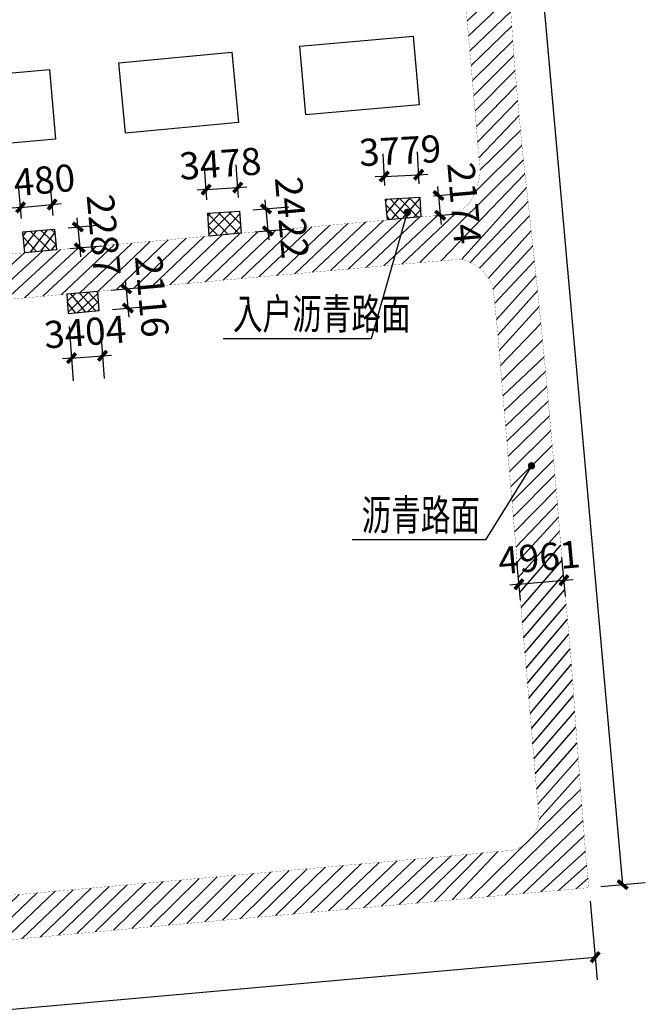
# Model space of a CAD drawing. Extents: x 584624660 to 585250702, y 4715544449 to 4716038603.
# Drawn here: x 584940666 to 585009311, y 4715649117 to 4715757133 of the extents above; entities that cross this region are included whole.
import ezdxf

# ---------------------------------------------------------------- set-up
doc = ezdxf.new("R2010")
doc.units = 0
doc.header["$LTSCALE"] = 1000
doc.header["$PDSIZE"] = 0.2
doc.linetypes.add('X2', pattern=[10, 8, -2])
doc.layers.get('0').update_dxf_attribs({"linetype": 'CONTINUOUS'})
doc.layers.get('Defpoints').update_dxf_attribs({"linetype": 'CONTINUOUS'})
for name, color, linetype in [('00-sec-hatch (园建)填充', 8, 'CONTINUOUS'), ('DIM_LEAD', 3, 'CONTINUOUS'), ('DLSS', 4, 'CONTINUOUS'), ('JMD', 6, 'CONTINUOUS'), ('PUB_DIM', 3, 'CONTINUOUS'), ('PUB_TEXT', 7, 'CONTINUOUS')]:
    doc.layers.add(name, color=color, linetype=linetype)
doc.styles.add('_TCH_DIM_T3', font='SIMPLEX', dxfattribs={"width": 0.7058823529411765, "bigfont": 'GBCBIG'})
doc.dimstyles.new('_TCH_ARCH&&1000', dxfattribs={"dimtxt": 2975, "dimasz": 1000, "dimexe": 2500, "dimexo": 1500, "dimgap": 1262.5, "dimtad": 1, "dimdec": 0, "dimzin": 0, "dimdsep": 46, "dimtxsty": '_TCH_DIM_T3', "dimblk": 'ARCHTICK', "dimcen": 0.09, "dimclrt": 7, "dimazin": 2, "dimtfac": 1, "dimtdec": 0, "dimtix": 1, "dimtmove": 2, "dimatfit": 3, "dimfxl": 0, "dimtolj": 1, "dimtzin": 0, "dimarcsym": 0})
pattern_1 = [(135, (3.673940397442059e-14, 600), (-600.00060993344, -600.0006099334399), []), (225, (3.673940397442059e-14, 600), (600.0006099334399, -600.00060993344), [])]

# ---------------------------------------------------------------- blocks, each defined once
blk = doc.blocks.new('_ArchTick')
at = {"color": 0, "linetype": 'ByBlock', "const_width": 0.4}
blk.add_lwpolyline([(-0.5, -0.5), (0.5, 0.5)], dxfattribs=at)
blk = doc.blocks.new('*D48')
at = {"layer": 'Defpoints', "color": 0, "linetype": 'Continuous', "transparency": 16777216}
for p in [(584945978.0378828, 4715724956.358441), (584949372.271686, 4715725214.942254), (584949749.6363721, 4715720261.561934)]:
    blk.add_point(p, dxfattribs=at)
at = {"layer": 'PUB_DIM', "color": 0, "linetype": 'Continuous', "lineweight": -2, "transparency": 16777216}
for p, q in [((584946091.9825976, 4715723460.692502), (584946545.3104267, 4715717510.201555)), ((584949486.2164007, 4715723719.276315), (584949939.54423, 4715717768.785369)), ((584946355.4025688, 4715720002.978121), (584945358.2919426, 4715719927.014977)), ((584946355.4025688, 4715720002.978121), (584949749.6363721, 4715720261.561934)), ((584949749.6363721, 4715720261.561934), (584950746.7469983, 4715720337.525078))]:
    blk.add_line(p, q, dxfattribs=at)
at = {"layer": 'PUB_DIM', "color": 0, "linetype": 'Continuous', "lineweight": -2, "transparency": 16777216, "xscale": 1000, "yscale": 1000, "zscale": 1000}
for p, rotation in [((584946355.4025688, 4715720002.978121), 4.356564225656597), ((584949749.6363721, 4715720261.561934), 184.3565642256566)]:
    blk.add_blockref('_ArchTick', p, dxfattribs=dict(at, rotation=rotation))
at = {"layer": 'PUB_DIM', "color": 7, "linetype": 'Continuous', "transparency": 16777216, "insert": (584947843.6208267, 4715722874.32425), "char_height": 2975, "attachment_point": 5, "rotation": 4.356564225656599, "style": '_TCH_DIM_T3'}
blk.add_mtext('\\A1;3404', dxfattribs=at)
blk = doc.blocks.new('*D49')
at = {"layer": 'Defpoints', "color": 0, "linetype": 'Continuous', "transparency": 16777216}
for p in [(584949185.0031784, 4715727322.224906), (584949373.7440321, 4715725215.078854), (584952541.6451498, 4715725498.833443)]:
    blk.add_point(p, dxfattribs=at)
at = {"layer": 'PUB_DIM', "color": 0, "linetype": 'Continuous', "lineweight": -2, "transparency": 16777216}
for p, q in [((584952352.9042959, 4715727605.979495), (584952263.6896755, 4715728601.99192)), ((584950679.0218165, 4715727456.046837), (584954842.9353595, 4715727829.016047)), ((584952352.9042959, 4715727605.979495), (584952541.6451498, 4715725498.833443)), ((584950867.7626702, 4715725348.900784), (584955031.6762133, 4715725721.869994)), ((584952541.6451498, 4715725498.833443), (584952630.8597703, 4715724502.821017))]:
    blk.add_line(p, q, dxfattribs=at)
at = {"layer": 'PUB_DIM', "color": 0, "linetype": 'Continuous', "lineweight": -2, "transparency": 16777216, "xscale": 1000, "yscale": 1000, "zscale": 1000}
for p, rotation in [((584952352.9042959, 4715727605.979495), 275.1184264088922), ((584952541.6451498, 4715725498.833443), 95.1184264088922)]:
    blk.add_blockref('_ArchTick', p, dxfattribs=dict(at, rotation=rotation))
at = {"layer": 'PUB_DIM', "color": 7, "linetype": 'Continuous', "transparency": 16777216, "insert": (584955186.308893, 4715726797.746675), "char_height": 2975, "attachment_point": 5, "rotation": 275.1184264088922, "style": '_TCH_DIM_T3'}
blk.add_mtext('\\A1;2116', dxfattribs=at)
blk = doc.blocks.new('*D60')
at = {"layer": 'Defpoints', "color": 0, "linetype": 'Continuous', "transparency": 16777216}
for p in [(584964769.3706495, 4715736125.371503), (584964981.5407282, 4715733712.273081), (584967901.0149102, 4715733968.965913)]:
    blk.add_point(p, dxfattribs=at)
at = {"layer": 'PUB_DIM', "color": 0, "linetype": 'Continuous', "lineweight": -2, "transparency": 16777216}
for p, q in [((584967688.8448315, 4715736382.064335), (584967601.2583945, 4715737378.221258)), ((584966263.6060346, 4715736256.751159), (584970179.2371399, 4715736601.030427)), ((584967688.8448315, 4715736382.064335), (584967901.0149102, 4715733968.965913)), ((584966475.7761134, 4715733843.652737), (584970391.4072187, 4715734187.932005)), ((584967901.0149102, 4715733968.965913), (584967988.6013472, 4715732972.808989))]:
    blk.add_line(p, q, dxfattribs=at)
at = {"layer": 'PUB_DIM', "color": 0, "linetype": 'Continuous', "lineweight": -2, "transparency": 16777216, "xscale": 1000, "yscale": 1000, "zscale": 1000}
for p, rotation in [((584967688.8448315, 4715736382.064335), 275.0247716924129), ((584967901.0149102, 4715733968.965913), 95.02477169241286)]:
    blk.add_blockref('_ArchTick', p, dxfattribs=dict(at, rotation=rotation))
at = {"layer": 'PUB_DIM', "color": 7, "linetype": 'Continuous', "transparency": 16777216, "insert": (584970534.3614112, 4715735416.377826), "char_height": 2975, "attachment_point": 5, "rotation": 275.02477169241286, "style": '_TCH_DIM_T3'}
blk.add_mtext('\\A1;2422', dxfattribs=at)
blk = doc.blocks.new('*D61')
at = {"layer": 'Defpoints', "color": 0, "linetype": 'Continuous', "transparency": 16777216}
for p in [(584984570.8184689, 4715737662.973372), (584986808.4787239, 4715735675.753816), (584984759.4777408, 4715735497.261455)]:
    blk.add_point(p, dxfattribs=at)
at = {"layer": 'PUB_DIM', "color": 0, "linetype": 'Continuous', "lineweight": -2, "transparency": 16777216}
for p, q in [((584986065.1592952, 4715737793.148234), (584989110.3874958, 4715738058.423838)), ((584986619.819452, 4715737841.465733), (584986533.0362101, 4715738837.69295)), ((584986619.819452, 4715737841.465733), (584986808.4787239, 4715735675.753816)), ((584986253.818567, 4715735627.436317), (584989299.0467676, 4715735892.711921)), ((584986808.4787239, 4715735675.753816), (584986895.261966, 4715734679.526598))]:
    blk.add_line(p, q, dxfattribs=at)
at = {"layer": 'PUB_DIM', "color": 0, "linetype": 'Continuous', "lineweight": -2, "transparency": 16777216, "xscale": 1000, "yscale": 1000, "zscale": 1000}
for p, rotation in [((584986619.819452, 4715737841.465733), 274.9785761048198), ((584986808.4787239, 4715735675.753816), 94.97857610481981)]:
    blk.add_blockref('_ArchTick', p, dxfattribs=dict(at, rotation=rotation))
at = {"layer": 'PUB_DIM', "color": 7, "linetype": 'Continuous', "transparency": 16777216, "insert": (584989453.773936, 4715736997.26369), "char_height": 2975, "attachment_point": 5, "rotation": 274.9785761048198, "style": '_TCH_DIM_T3'}
blk.add_mtext('\\A1;2174', dxfattribs=at)
blk = doc.blocks.new('*D62')
at = {"layer": 'Defpoints', "color": 0, "linetype": 'Continuous', "transparency": 16777216}
for p in [(584984440.301381, 4715740128.576319), (584980797.9312285, 4715737444.246495), (584984571.8218744, 4715737644.018003)]:
    blk.add_point(p, dxfattribs=at)
at = {"layer": 'PUB_DIM', "color": 0, "linetype": 'Continuous', "lineweight": -2, "transparency": 16777216}
for p, q in [((584980718.6395029, 4715738942.149302), (584980534.2578591, 4715742425.309492)), ((584984492.5301487, 4715739141.920811), (584984308.148505, 4715742625.080999)), ((584980666.4107351, 4715739928.804811), (584984440.301381, 4715740128.576319)), ((584984440.301381, 4715740128.576319), (584985438.903253, 4715740181.437469)), ((584980666.4107351, 4715739928.804811), (584979667.8088632, 4715739875.943662))]:
    blk.add_line(p, q, dxfattribs=at)
at = {"layer": 'PUB_DIM', "color": 0, "linetype": 'Continuous', "lineweight": -2, "transparency": 16777216, "xscale": 1000, "yscale": 1000, "zscale": 1000}
for p, rotation in [((584980666.4107351, 4715739928.804811), 3.030133122572511), ((584984440.301381, 4715740128.576319), 183.0301331225726)]:
    blk.add_blockref('_ArchTick', p, dxfattribs=dict(at, rotation=rotation))
at = {"layer": 'PUB_DIM', "color": 7, "linetype": 'Continuous', "transparency": 16777216, "insert": (584982407.9878943, 4715742774.845714), "char_height": 2975, "attachment_point": 5, "rotation": 3.0301331225725536, "style": '_TCH_DIM_T3'}
blk.add_mtext('\\A1;3779', dxfattribs=at)
blk = doc.blocks.new('*D63')
at = {"layer": 'Defpoints', "color": 0, "linetype": 'Continuous', "transparency": 16777216}
for p in [(584964594.0217636, 4715738723.059446), (584961299.4891586, 4715735891.147892), (584964769.3706498, 4715736125.371505)]:
    blk.add_point(p, dxfattribs=at)
at = {"layer": 'PUB_DIM', "color": 0, "linetype": 'Continuous', "lineweight": -2, "transparency": 16777216}
for p, q in [((584964668.3476857, 4715737621.965758), (584964425.6501569, 4715741217.383203)), ((584961198.4661946, 4715737387.742146), (584960955.7686658, 4715740983.15959)), ((584961124.1402725, 4715738488.835834), (584960126.4107699, 4715738421.48719)), ((584961124.1402725, 4715738488.835834), (584964594.0217636, 4715738723.059446)), ((584964594.0217636, 4715738723.059446), (584965591.7512661, 4715738790.408089))]:
    blk.add_line(p, q, dxfattribs=at)
at = {"layer": 'PUB_DIM', "color": 0, "linetype": 'Continuous', "lineweight": -2, "transparency": 16777216, "xscale": 1000, "yscale": 1000, "zscale": 1000}
for p, rotation in [((584961124.1402725, 4715738488.835834), 3.861716096309725), ((584964594.0217636, 4715738723.059446), 183.8617160963097)]:
    blk.add_blockref('_ArchTick', p, dxfattribs=dict(at, rotation=rotation))
at = {"layer": 'PUB_DIM', "color": 7, "linetype": 'Continuous', "transparency": 16777216, "insert": (584962673.8722506, 4715741349.703772), "char_height": 2975, "attachment_point": 5, "rotation": 3.8617160963097206, "style": '_TCH_DIM_T3'}
blk.add_mtext('\\A1;3478', dxfattribs=at)
blk = doc.blocks.new('*D64')
at = {"layer": 'Defpoints', "color": 0, "linetype": 'Continuous', "transparency": 16777216}
for p in [(584944230.9305179, 4715736860.037222), (584941015.7844142, 4715733837.450182), (584944481.0996909, 4715734158.326528)]:
    blk.add_point(p, dxfattribs=at)
at = {"layer": 'PUB_DIM', "color": 0, "linetype": 'Continuous', "lineweight": -2, "transparency": 16777216}
for p, q in [((584940877.4811919, 4715735331.060646), (584940535.1098708, 4715739028.511648)), ((584944342.7964686, 4715735651.936992), (584944000.4251474, 4715739349.387995)), ((584940765.6152413, 4715736539.160875), (584944230.9305179, 4715736860.037222)), ((584944230.9305179, 4715736860.037222), (584945226.6708274, 4715736952.23937)), ((584940765.6152413, 4715736539.160875), (584939769.8749318, 4715736446.958727))]:
    blk.add_line(p, q, dxfattribs=at)
at = {"layer": 'PUB_DIM', "color": 0, "linetype": 'Continuous', "lineweight": -2, "transparency": 16777216, "xscale": 1000, "yscale": 1000, "zscale": 1000}
for p, rotation in [((584940765.6152413, 4715736539.160875), 5.290307779619274), ((584944230.9305179, 4715736860.037222), 185.2903077796193)]:
    blk.add_blockref('_ArchTick', p, dxfattribs=dict(at, rotation=rotation))
at = {"layer": 'PUB_DIM', "color": 7, "linetype": 'Continuous', "transparency": 16777216, "insert": (584942244.716972, 4715739437.884899), "char_height": 2975, "attachment_point": 5, "rotation": 5.290307779619288, "style": '_TCH_DIM_T3'}
blk.add_mtext('\\A1;3480', dxfattribs=at)
blk = doc.blocks.new('*D67')
at = {"layer": 'Defpoints', "color": 0, "linetype": 'Continuous', "transparency": 16777216}
for p in [(584944481.0996909, 4715734158.326528), (584944686.6581287, 4715731880.664728), (584947254.9177799, 4715732112.449553)]:
    blk.add_point(p, dxfattribs=at)
at = {"layer": 'PUB_DIM', "color": 0, "linetype": 'Continuous', "lineweight": -2, "transparency": 16777216}
for p, q in [((584945975.0279915, 4715734293.153203), (584949539.2398429, 4715734614.822479)), ((584947049.3593419, 4715734390.111353), (584946959.4748915, 4715735386.063553)), ((584947049.3593419, 4715734390.111353), (584947254.9177799, 4715732112.449553)), ((584946180.5864294, 4715732015.491404), (584949744.798281, 4715732337.16068)), ((584947254.9177799, 4715732112.449553), (584947344.8022301, 4715731116.497353))]:
    blk.add_line(p, q, dxfattribs=at)
at = {"layer": 'PUB_DIM', "color": 0, "linetype": 'Continuous', "lineweight": -2, "transparency": 16777216, "xscale": 1000, "yscale": 1000, "zscale": 1000}
for p, rotation in [((584947049.3593419, 4715734390.111353), 275.1569596359709), ((584947254.9177799, 4715732112.449553), 95.15695963597085)]:
    blk.add_blockref('_ArchTick', p, dxfattribs=dict(at, rotation=rotation))
at = {"layer": 'PUB_DIM', "color": 7, "linetype": 'Continuous', "transparency": 16777216, "insert": (584949891.007112, 4715733498.462692), "char_height": 2975, "attachment_point": 5, "rotation": 275.15695963597085, "style": '_TCH_DIM_T3'}
blk.add_mtext('\\A1;2287', dxfattribs=at)
blk = doc.blocks.new('*D72')
at = {"layer": 'Defpoints', "color": 0, "linetype": 'Continuous', "transparency": 16777216}
for p in [(585003137.1451395, 4715661914.603812), (585003819.325102, 4715654291.756325), (584657913.2096355, 4715631020.00022)]:
    blk.add_point(p, dxfattribs=at)
at = {"layer": 'PUB_DIM', "color": 0, "linetype": 'Continuous', "lineweight": -2, "transparency": 16777216}
for p, q in [((585003270.8480438, 4715660420.574518), (585004042.1632758, 4715651801.7075)), ((584658595.3895979, 4715623397.152733), (585003819.325102, 4715654291.756325)), ((584658046.9125397, 4715629525.970926), (584658818.2277718, 4715620907.103909))]:
    blk.add_line(p, q, dxfattribs=at)
at = {"layer": 'PUB_DIM', "color": 0, "linetype": 'Continuous', "lineweight": -2, "transparency": 16777216, "xscale": 1000, "yscale": 1000, "zscale": 1000}
for p, rotation in [((585003819.325102, 4715654291.756325), 5.113861744082956), ((584658595.3895979, 4715623397.152733), 185.113861744083)]:
    blk.add_blockref('_ArchTick', p, dxfattribs=dict(at, rotation=rotation))
at = {"layer": 'PUB_DIM', "color": 7, "linetype": 'Continuous', "transparency": 16777216, "insert": (584830962.2353587, 4715641583.508236), "char_height": 2975, "attachment_point": 5, "rotation": 5.113861744082956, "style": '_TCH_DIM_T3'}
blk.add_mtext('\\A1;346604', dxfattribs=at)
blk = doc.blocks.new('*D75')
at = {"layer": 'Defpoints', "color": 0, "linetype": 'Continuous', "transparency": 16777216}
for p in [(584983557.7066815, 4715877888.694348), (585006821.2270105, 4715662245.183358), (585002939.0600328, 4715661896.829267)]:
    blk.add_point(p, dxfattribs=at)
at = {"layer": 'PUB_DIM', "color": 0, "linetype": 'Continuous', "lineweight": -2, "transparency": 16777216}
for p, q in [((584985051.7040503, 4715878022.753522), (584989929.8692739, 4715878460.480396)), ((584987439.8736594, 4715878237.04844), (585006821.2270105, 4715662245.183358)), ((585004433.0574017, 4715662030.88844), (585009311.2226251, 4715662468.615314))]:
    blk.add_line(p, q, dxfattribs=at)
at = {"layer": 'PUB_DIM', "color": 0, "linetype": 'Continuous', "lineweight": -2, "transparency": 16777216, "xscale": 1000, "yscale": 1000, "zscale": 1000}
for p, rotation in [((584987439.8736594, 4715878237.04844), 95.12752475438788), ((585006821.2270105, 4715662245.183358), 275.1275247543879)]:
    blk.add_blockref('_ArchTick', p, dxfattribs=dict(at, rotation=rotation))
at = {"layer": 'PUB_DIM', "color": 7, "linetype": 'Continuous', "transparency": 16777216, "insert": (584999869.5455112, 4715770486.891051), "char_height": 2975, "attachment_point": 5, "rotation": 275.1275247543879, "style": '_TCH_DIM_T3'}
blk.add_mtext('\\A1;216860', dxfattribs=at)
blk = doc.blocks.new('*D83')
at = {"layer": 'Defpoints', "color": 0, "linetype": 'Continuous', "transparency": 16777216}
for p in [(585000385.0129837, 4715695640.619648), (584995735.5302951, 4715691964.662672), (585000676.1398659, 4715692409.866713)]:
    blk.add_point(p, dxfattribs=at)
at = {"layer": 'PUB_DIM', "color": 0, "linetype": 'Continuous', "lineweight": -2, "transparency": 16777216}
for p, q in [((585000541.5185905, 4715693903.813537), (585000160.6441911, 4715698130.531021)), ((584995600.9090197, 4715693458.609496), (584995220.0346204, 4715697685.326981)), ((585000385.0129837, 4715695640.619648), (585001380.9775329, 4715695730.367165)), ((584995444.4034129, 4715695195.415607), (584994448.4388639, 4715695105.668091)), ((584995444.4034129, 4715695195.415607), (585000385.0129837, 4715695640.619648))]:
    blk.add_line(p, q, dxfattribs=at)
at = {"layer": 'PUB_DIM', "color": 0, "linetype": 'Continuous', "lineweight": -2, "transparency": 16777216, "xscale": 1000, "yscale": 1000, "zscale": 1000}
for p, rotation in [((584995444.4034129, 4715695195.415607), 5.149082101075298), ((585000385.0129837, 4715695640.619648), 185.1490821010753)]:
    blk.add_blockref('_ArchTick', p, dxfattribs=dict(at, rotation=rotation))
at = {"layer": 'PUB_DIM', "color": 7, "linetype": 'Continuous', "transparency": 16777216, "insert": (584997667.9025266, 4715698156.920138), "char_height": 2975, "attachment_point": 5, "rotation": 5.149082101075273, "style": '_TCH_DIM_T3'}
blk.add_mtext('\\A1;4961', dxfattribs=at)

msp = doc.modelspace()

# ---------------------------------------------------------------- hatches: boundary and pattern name
at = {"layer": '00-sec-hatch (园建)填充', "linetype": 'Continuous'}
h = msp.add_hatch(dxfattribs=at)
h.set_pattern_fill('ANSI31', color=256, scale=800)
h.set_pattern_definition([(45, (471229.4408515692, 273769.7671060562), (-898.0256121069152, 898.0256121069153), [])])
h.paths.add_polyline_path([(584991680.4674946, 4715790938.401533), (584990512.5846195, 4715803806.993737), (584990123.7109767, 4715808092.42436), (584988637.4535807, 4715823295.736393), (584987708.2241882, 4715832530.616817), (584986679.8834653, 4715843862.462694), (584985707.0683848, 4715854470.236496), (584984957.0111157, 4715862386.765435), (584984218.7239237, 4715871046.484521), (584983557.7066816, 4715877888.694348), (584977928.4306532, 4715877419.335768), (584963828.242209, 4715876134.618453), (584951670.0436956, 4715875023.100065), (584944346.4832575, 4715874346.624315), (584937168.82324, 4715873720.159508), (584923294.3047912, 4715872452.316092), (584910494.8433511, 4715871306.069857), (584898421.7048801, 4715870281.932132), (584880536.6964409, 4715868632.238629), (584876267.5074346, 4715868285.329445), (584869542.7163044, 4715867677.414563), (584857940.2353116, 4715866616.631501), (584845696.2972463, 4715865522.68299), (584831649.3532338, 4715864255.436127), (584818435.0511763, 4715863144.457477), (584814693.5984554, 4715862778.629072), (584807665.0665294, 4715862171.538), (584800524.342713, 4715861529.122529), (584788539.2250047, 4715860400.787056), (584780625.6318108, 4715859654.926629), (584770082.020937, 4715858665.303697), (584759782.4753544, 4715857796.454135), (584749797.5669898, 4715856858.503968), (584737398.0940282, 4715855780.548732), (584723975.0611793, 4715854634.685994), (584706552.3134209, 4715853089.133425), (584688219.7508304, 4715851347.585121), (584655730.7461072, 4715848534.885113), (584638168.7474151, 4715846981.634183), (584640114.7173308, 4715826080.938195), (584644986.1945341, 4715771740.94669), (584645689.0258855, 4715764120.222314), (584646539.7476497, 4715755172.183971), (584648518.0913447, 4715732947.497664), (584651070.2323695, 4715703566.019779), (584652068.5290605, 4715692123.897005), (584652808.1995399, 4715684541.664437), (584653751.795707, 4715674316.138422), (584654473.1922317, 4715666550.863819), (584655878.6122521, 4715650879.017015), (584656119.1343861, 4715647897.222926), (584656988.8096149, 4715639834.879638), (584657913.2096355, 4715631020.000221), (584667371.9348795, 4715631768.374689), (584681093.9519572, 4715633081.499241), (584693275.9818434, 4715634129.641082), (584707806.6396258, 4715635432.894119), (584721771.8726077, 4715636676.577179), (584736149.6407279, 4715637954.533571), (584746728.2706149, 4715638922.368152), (584759817.2274173, 4715640120.699058), (584770718.5030284, 4715641088.775099), (584780847.3460895, 4715642021.569352), (584792357.5593845, 4715643059.655032), (584804825.0561116, 4715644154.92448), (584814514.9845006, 4715644996.48889), (584823725.8586141, 4715645837.882856), (584827341.4321797, 4715646160.134559), (584827790.6608368, 4715641168.41479), (584828620.9002402, 4715632457.491658), (584829162.3237906, 4715626936.814924), (584829772.8146393, 4715619805.135347), (584830233.6677645, 4715614665.200816), (584830994.281701, 4715607485.754469), (584831375.1225696, 4715603059.835853), (584832147.1668283, 4715595019.437155), (584832515.922133, 4715590204.310978), (584832965.490545, 4715585133.320813), (584833322.5485772, 4715581387.187389), (584833737.4619992, 4715576812.329628), (584834244.9586055, 4715570797.693645), (584834752.4309436, 4715565716.974001), (584835047.4109193, 4715562389.549054), (584834973.878272, 4715561617.894856), (584834293.7376883, 4715559872.497372), (584833631.9924003, 4715558898.754086), (584843366.9625692, 4715558555.324787), (584842119.9653609, 4715560004.576822), (584841336.9761437, 4715561366.874302), (584841017.9706497, 4715562932.056273), (584840814.9671535, 4715565308.833017), (584839506.5713983, 4715579938.503501), (584837967.1423753, 4715597749.784581), (584836978.3345509, 4715607942.343997), (584835727.891258, 4715621726.586685), (584834564.983364, 4715634930.341681), (584833402.7307112, 4715646710.581599), (584846503.9914914, 4715647902.023749), (584876628.0115513, 4715650687.822103), (584905680.8575144, 4715653183.49734), (584913829.8279839, 4715653937.09874), (584923167.818931, 4715654864.623449), (584937420.7999647, 4715655992.845293), (584960904.3123543, 4715658152.249857), (584985880.4161401, 4715660366.125299), (585003137.1451396, 4715661914.603813), (585002777.7573601, 4715665388.240811), (585001985.788909, 4715675639.53219), (585001122.0836574, 4715687461.047825), (585000001.6936504, 4715699894.469558), (584999498.905075, 4715706041.667914), (584998194.076745, 4715720399.964058), (584997599.6271768, 4715726392.158323), (584996541.1210808, 4715736327.63224), (584995856.4423435, 4715742446.835263), (584995237.8944521, 4715749085.606661), (584994807.2067, 4715754367.335917), (584994254.4498999, 4715762142.496238), (584993525.5787696, 4715770228.04824), (584993017.3783854, 4715776259.231438), (584992122.561301, 4715786121.514107)])
h.paths.add_polyline_path([(584812475.3150632, 4715792187.893873), (584811693.0781604, 4715791653.951437), (584811158.8379971, 4715791577.663801), (584807316.8421221, 4715791219.888849), (584803588.0574018, 4715790825.695818), (584793073.2286137, 4715789892.063552), (584787138.8285018, 4715789366.160364), (584783410.0195132, 4715789043.638794), (584775455.7285473, 4715788313.601197), (584766187.9697721, 4715787464.736127), (584762387.4725196, 4715787118.32407), (584754180.2826375, 4715786424.250037), (584743521.8589078, 4715785491.583616), (584732997.274303, 4715784571.004476), (584723406.2145624, 4715783686.119028), (584712403.7890922, 4715782669.736479), (584703479.5466934, 4715781880.157313), (584690099.0317315, 4715780661.358993), (584680553.5234029, 4715779847.931952), (584667591.5135566, 4715778685.80607), (584657734.7170217, 4715777824.583852), (584652361.6161165, 4715777358.548918), (584651118.6716976, 4715777908.015907), (584650270.1340712, 4715778553.05905), (584649600.8656411, 4715779317.540421), (584649194.518894, 4715779986.474049), (584648895.5103971, 4715783238.761852), (584648357.3873218, 4715789255.244306), (584647854.8899648, 4715794279.206289), (584647472.1076401, 4715798240.169445), (584647143.516207, 4715801861.268414), (584646090.5189925, 4715813478.53601), (584645225.7216719, 4715822917.920135), (584644321.6584032, 4715832625.425971), (584643907.0361996, 4715836798.690617), (584643726.141034, 4715838892.943181), (584643891.8685744, 4715840017.244826), (584644619.1865398, 4715841380.238283), (584645311.1700054, 4715842015.069023), (584646333.7591649, 4715842668.719557), (584652158.8553022, 4715843227.475715), (584662089.7669212, 4715844123.368966), (584666127.7285143, 4715844504.111171), (584682007.1400692, 4715845860.286891), (584686635.5712459, 4715846298.141846), (584701885.4171467, 4715847690.053871), (584721703.0237232, 4715849443.249143), (584741910.1834522, 4715851252.932206), (584761637.8763463, 4715852969.254883), (584778609.5267959, 4715854570.357805), (584788894.9240177, 4715855484.147615), (584801611.0484577, 4715856686.143056), (584805268.0721096, 4715856990.739659), (584806639.4681131, 4715856800.354353), (584807648.9524443, 4715856000.804247), (584808620.3599691, 4715854496.854078), (584809066.7977834, 4715849863.690461), (584809754.4615093, 4715843095.509893), (584810459.7439488, 4715835280.309571), (584811089.7221625, 4715827789.179013), (584812011.3313402, 4715817208.150625), (584812986.7916545, 4715805717.366253), (584813809.8476703, 4715797122.742352), (584814001.6635262, 4715794705.044982), (584813772.6930555, 4715793885.070072), (584813219.4023552, 4715793046.005499)], flags=16)
h.paths.add_polyline_path([(584813537.2672437, 4715784984.301373), (584814382.0190307, 4715784238.171078), (584815094.5819303, 4715783177.572663), (584815240.8463739, 4715782794.103364), (584815355.5621573, 4715781324.028826), (584817150.5838665, 4715761868.650469), (584820435.9885659, 4715724236.688162), (584819615.9175386, 4715722768.161818), (584818982.1049494, 4715721886.074483), (584818119.3461576, 4715720955.439179), (584817111.3421866, 4715720272.401358), (584815295.9351889, 4715720082.925084), (584808738.0850091, 4715719493.176631), (584658916.5055757, 4715706021.71183), (584658513.6291811, 4715706111.521311), (584657621.4330623, 4715706557.387107), (584657272.9174367, 4715706808.194607), (584656715.3069966, 4715707365.516198), (584655976.4616361, 4715708229.38029), (584655544.3177918, 4715708800.635633), (584655180.901491, 4715712904.061085), (584654622.7086141, 4715718764.857673), (584654078.3971478, 4715725196.412476), (584653310.7454333, 4715733634.711349), (584650648.0627558, 4715763487.124416), (584650284.1853592, 4715767061.862772), (584650228.2471575, 4715767649.026168), (584650302.0710229, 4715768650.011994), (584651031.1120306, 4715769815.972853), (584651931.874824, 4715770773.552421), (584653151.9828664, 4715771534.695942), (584656525.7238152, 4715771788.415183), (584809983.5290527, 4715785565.385619), (584812056.6400703, 4715785740.132741)], flags=16)
h.paths.add_polyline_path([(584820980.7853963, 4715795168.125564), (584820011.6348141, 4715796212.233577), (584815175.5891832, 4715849275.689053), (584814775.7463137, 4715854034.952396), (584814861.9954978, 4715855230.101691), (584815369.9289318, 4715856284.549939), (584816327.2366322, 4715857436.619658), (584817401.7597406, 4715858217.690856), (584820781.6162758, 4715858491.053702), (584976590.257816, 4715872406.608847), (584977061.2065125, 4715872235.199576), (584978170.8214386, 4715871375.369312), (584978893.9652735, 4715870341.090203), (584979442.5479431, 4715869182.188543), (584979656.2779838, 4715866422.127148), (584985020.4481914, 4715810527.450145), (584984620.1442261, 4715809232.09432), (584983901.6356175, 4715808418.212763), (584983159.1742951, 4715807716.028463), (584982241.0597382, 4715807069.692793), (584980995.6399628, 4715806950.013102), (584974411.1918355, 4715806350.492558), (584824566.824562, 4715792740.116366), (584823294.3700113, 4715793202.600395), (584822021.8911926, 4715794127.554251)], flags=16)
h.paths.add_polyline_path([(584821983.4988996, 4715784055.78241), (584822824.2707018, 4715785052.791223), (584823992.7845501, 4715786277.6971), (584824691.0534797, 4715786875.896706), (584830565.7538186, 4715787351.845765), (584979327.9777691, 4715800801.479605), (584983161.4555058, 4715801132.707994), (584984522.9015472, 4715800452.340453), (584985526.0518781, 4715799467.61777), (584986163.674575, 4715798309.113811), (584986324.9124982, 4715796259.077111), (584990553.8162919, 4715748008.30479), (584991132.2488481, 4715741102.2639), (584991141.325155, 4715740312.78416), (584991041.9711426, 4715739328.714842), (584990789.0479584, 4715738624.513629), (584990653.5585955, 4715738155.041419), (584990174.8198067, 4715737270.283804), (584989976.0875137, 4715736981.382199), (584989289.5886614, 4715736358.439889), (584988708.7050171, 4715735841.28613), (584984770.3886547, 4715735498.211924), (584914100.0786632, 4715729120.23317), (584896461.8535538, 4715727466.093936), (584865670.9433475, 4715724684.372021), (584845023.1701725, 4715722804.79295), (584830617.760572, 4715721516.226455), (584829434.4916579, 4715721930.162516), (584828147.6703327, 4715722876.293966), (584827067.9295614, 4715723999.828616), (584826417.1292317, 4715725034.661666), (584825911.8652998, 4715730042.658782), (584825082.9606477, 4715739144.948423), (584824283.9301502, 4715748051.426977), (584823513.9729565, 4715756193.892879), (584822921.6104535, 4715763360.612784), (584822775.5158871, 4715765177.170399), (584822490.2431917, 4715768765.032899), (584821800.1526457, 4715775902.564368), (584821185.4633982, 4715782574.501215)], flags=16)
h.paths.add_polyline_path([(584817727.002162, 4715715373.246572), (584818752.1152142, 4715714784.36454), (584819898.1081727, 4715713885.076623), (584821026.3125402, 4715712614.719168), (584821480.9287379, 4715712008.878014), (584821690.6545255, 4715709343.65418), (584822454.9572284, 4715700986.81306), (584826511.7752131, 4715656230.628075), (584826649.9583461, 4715654680.885438), (584826511.7752131, 4715654327.982327), (584826005.1765302, 4715653438.040392), (584825437.1550322, 4715652670.846128), (584824669.5761223, 4715651842.263826), (584823407.7510436, 4715650702.821124), (584822501.9890007, 4715650626.10738), (584664769.946971, 4715636407.418604), (584663773.9557593, 4715637024.622653), (584662848.148183, 4715637811.133837), (584662153.7864336, 4715638551.398038), (584661783.4779642, 4715639014.052511), (584661443.7716951, 4715642487.604287), (584660841.7261801, 4715649604.085993), (584660224.3188943, 4715656430.742859), (584657060.6677561, 4715692657.498553), (584656634.5666939, 4715697016.702773), (584656570.9112043, 4715697920.578459), (584657148.2759595, 4715699194.898724), (584658254.8573605, 4715700421.13974), (584659217.0915056, 4715701070.316135), (584666851.3577132, 4715701796.632382), (584797456.1141388, 4715713575.366716)], flags=16)
h.paths.add_polyline_path([(584830765.5539124, 4715716841.787121), (584842989.2280303, 4715717931.233086), (584870268.7965916, 4715720237.78714), (584891216.1121641, 4715722036.618638), (584912338.4257294, 4715723935.457815), (584932598.4901353, 4715725836.541165), (584951263.2601209, 4715727508.378109), (584984439.7344245, 4715730469.903633), (584989149.779559, 4715730875.118672), (584990579.7832664, 4715730289.517675), (584991555.1222397, 4715729512.281454), (584992250.2605714, 4715728549.517566), (584992508.4742234, 4715728033.386468), (584992676.992607, 4715727143.188868), (584993045.8692527, 4715723499.264685), (584997667.723747, 4715669310.896809), (584997450.1835988, 4715668466.90358), (584997109.6522111, 4715667776.238416), (584996576.8681399, 4715667081.340571), (584996126.2076588, 4715666690.968314), (584995565.3695481, 4715666320.608955), (584994954.4418716, 4715666010.302498), (584993221.8622419, 4715665890.182494), (584988478.8851595, 4715665439.6153), (584838784.6409733, 4715652069.606948), (584837706.1621484, 4715651940.893755), (584836692.0668591, 4715651860.458662), (584836321.8554623, 4715651924.815259), (584835436.5272443, 4715652375.283027), (584835098.5197494, 4715652600.524013), (584834374.1625043, 4715653244.06157), (584833633.7154425, 4715654048.469315), (584833231.3001438, 4715654563.293678), (584832732.2974076, 4715655448.164922), (584832617.047724, 4715656210.643583), (584832295.130046, 4715659557.030361), (584828104.0846448, 4715704843.450638), (584827585.4732026, 4715710519.770625), (584827439.6213183, 4715712090.946523), (584827389.070657, 4715712802.77508), (584828319.683337, 4715714773.399346), (584829266.046079, 4715715876.935301), (584830338.6277312, 4715716586.363445)], flags=16)
h = msp.add_hatch(dxfattribs=at)
h.set_pattern_fill('多孔材料', color=256, scale=300, angle=90)
h.set_pattern_definition(pattern_1)
h.paths.add_polyline_path([(584980797.9312284, 4715737444.246495), (584984570.8184689, 4715737662.973371), (584984685.8145072, 4715735490.579127), (584981012.2242416, 4715735159.038475)])
h.paths.add_polyline_path([(584961299.4891586, 4715735891.147892), (584964769.3706496, 4715736125.371505), (584964981.5407284, 4715733712.273081), (584961441.0548487, 4715733392.745069)])
h.paths.add_polyline_path([(584941012.508706, 4715733872.826306), (584944481.0996908, 4715734158.326529), (584944715.1731113, 4715731883.238199), (584941225.8970126, 4715731568.331858)])
h.paths.add_polyline_path([(584921208.8649166, 4715731912.233635), (584924769.3303114, 4715732132.515021), (584924926.7096449, 4715730097.334054), (584921367.7060214, 4715729776.134819)])
h.paths.add_polyline_path([(584901240.6077787, 4715730071.691669), (584904889.5671848, 4715730408.137484), (584905022.9201391, 4715728268.963614), (584901367.3459009, 4715727926.138374)])
h.paths.add_polyline_path([(584881258.5875887, 4715728158.299628), (584884853.7020711, 4715728440.902807), (584885090.9176649, 4715726438.817335), (584881461.9393513, 4715726110.967057)])
h.paths.add_polyline_path([(584769728.3657812, 4715718703.228946), (584773278.5088868, 4715718957.638933), (584773677.2813557, 4715716340.624214), (584769919.1499696, 4715716002.705372)])
h.paths.add_polyline_path([(584749605.5761269, 4715716879.786611), (584753262.8658016, 4715717120.806598), (584753598.0502338, 4715714535.16564), (584749653.8113964, 4715714180.512626)])
h.paths.add_polyline_path([(584729440.7125807, 4715715149.191025), (584729544.0055585, 4715712372.304873), (584733347.2356594, 4715712714.278843), (584732965.5026954, 4715715429.427106)])
h.paths.add_polyline_path([(584709942.7534251, 4715713176.409568), (584713535.5137014, 4715713482.295094), (584713761.9505972, 4715710953.234278), (584710023.139024, 4715710617.052609)])
h.paths.add_polyline_path([(584689834.3908302, 4715711285.451959), (584693480.3923874, 4715711538.166115), (584693695.2678777, 4715709148.904014), (584689901.2691269, 4715708807.760097)])
h.paths.add_polyline_path([(584669799.9140943, 4715709377.783349), (584673579.6224968, 4715709734.791114), (584673740.2206447, 4715707354.611647), (584670041.3745571, 4715707022.023543)])
h = msp.add_hatch(dxfattribs=at)
h.set_pattern_fill('多孔材料', color=256, scale=300, angle=90)
h.set_pattern_definition(pattern_1)
h.paths.add_polyline_path([(584945982.298577, 4715724900.431535), (584949373.7440321, 4715725215.078854), (584949222.2168913, 4715727325.558205), (584945820.7556444, 4715727020.883216)])
h.paths.add_polyline_path([(584926220.6683154, 4715723009.862555), (584929812.4627634, 4715723338.818448), (584929609.3939159, 4715725556.062242), (584926018.4105533, 4715725219.105826)])
h.paths.add_polyline_path([(584905802.4559523, 4715721248.67135), (584909523.0073757, 4715721549.045424), (584909360.2615702, 4715723667.728868), (584905628.5588487, 4715723332.25883)])
h.paths.add_polyline_path([(584886499.1111845, 4715719601.666103), (584890348.4195836, 4715719916.313423), (584890202.7004579, 4715721949.592838), (584886301.5380636, 4715721614.584098)])
h.paths.add_polyline_path([(584866405.0549201, 4715717740.208889), (584869925.2573508, 4715717969.040092), (584869745.6194143, 4715720193.551233), (584866318.8249285, 4715719903.807402)])
h.paths.add_polyline_path([(584846417.3604891, 4715715918.709694), (584849882.8728966, 4715716246.535033), (584849663.1819719, 4715718495.532168), (584846124.1169299, 4715718196.295588)])

# ---------------------------------------------------------------- linework, layer by layer
at = {"linetype": 'Continuous', "flags": 128}
for points in [[(584980797.9312284, 4715737444.246495), (584984570.8184689, 4715737662.973371), (584984685.8145072, 4715735490.579127), (584981012.2242416, 4715735159.038475)], [(584961299.4891586, 4715735891.147892), (584964769.3706496, 4715736125.371505), (584964981.5407284, 4715733712.273081), (584961441.0548487, 4715733392.745069)], [(584941012.508706, 4715733872.826306), (584944481.0996908, 4715734158.326529), (584944715.1731113, 4715731883.238199), (584941225.8970126, 4715731568.331858)], [(584945982.298577, 4715724900.431535), (584949373.7440321, 4715725215.078854), (584949222.2168913, 4715727325.558205), (584945820.7556444, 4715727020.883216)]]:
    msp.add_lwpolyline(points, close=True, dxfattribs=at)
at = {"layer": 'DIM_LEAD', "linetype": 'Continuous'}
for p, q in [((584983194.6674161, 4715735993.802979), (584979212.9820948, 4715722118.580659)), ((584979212.9820948, 4715722118.580659), (584963008.9244694, 4715722118.580659)), ((584996820.7278333, 4715708196.489777), (584991778.9298154, 4715700057.75263)), ((584991778.9298154, 4715700057.75263), (584977132.9748067, 4715700057.75263))]:
    msp.add_line(p, q, dxfattribs=at)
at = {"layer": 'DIM_LEAD', "linetype": 'Continuous', "const_width": 400}
for points in [[(584983249.8336688, 4715736186.044193, 1), (584983139.5011634, 4715735801.561764, 1)], [(584996926.0520959, 4715708366.509774, 1), (584996715.4035707, 4715708026.469779, 1)]]:
    msp.add_lwpolyline(points, format="xyb", close=True, dxfattribs=at)
at = {"layer": 'DLSS', "linetype": 'X2', "ltscale": 0.01, "const_width": 20, "flags": 128}
for points in [[(584638168.7474151, 4715846981.634183), (584655730.7461072, 4715848534.885113), (584688219.7508304, 4715851347.585121), (584706552.3134209, 4715853089.133425), (584723975.0611793, 4715854634.685994), (584737398.0940282, 4715855780.548732), (584749797.5669898, 4715856858.503968), (584759782.4753544, 4715857796.454135), (584770082.020937, 4715858665.303697), (584780625.6318108, 4715859654.926629), (584788539.2250047, 4715860400.787056), (584800524.342713, 4715861529.122529), (584807665.0665294, 4715862171.538), (584814693.5984554, 4715862778.629072), (584818435.0511763, 4715863144.457477), (584831649.3532338, 4715864255.436127), (584845696.2972463, 4715865522.68299), (584857940.2353116, 4715866616.631501), (584869542.7163044, 4715867677.414563), (584876267.5074346, 4715868285.329445), (584880536.6964409, 4715868632.238629), (584898421.7048801, 4715870281.932132), (584910494.8433511, 4715871306.069857), (584923294.3047912, 4715872452.316092), (584937168.82324, 4715873720.159508), (584944346.4832575, 4715874346.624315), (584951670.0436956, 4715875023.100065), (584963828.242209, 4715876134.618453), (584977928.4306532, 4715877419.335768), (584983557.7066816, 4715877888.694348), (584984218.7239237, 4715871046.484521), (584984957.0111157, 4715862386.765435), (584985707.0683848, 4715854470.236496), (584986679.8834653, 4715843862.462694), (584987708.2241882, 4715832530.616817), (584988637.4535807, 4715823295.736393), (584990123.7109767, 4715808092.42436), (584990512.5846195, 4715803806.993737), (584991680.4674946, 4715790938.401533), (584992122.561301, 4715786121.514107), (584993017.3783854, 4715776259.231438), (584993525.5787696, 4715770228.04824), (584994254.4498999, 4715762142.496238), (584994807.2067, 4715754367.335917), (584995237.8944521, 4715749085.606661), (584995856.4423435, 4715742446.835263), (584996541.1210808, 4715736327.63224), (584997599.6271768, 4715726392.158323), (584998194.076745, 4715720399.964058), (584999498.905075, 4715706041.667914), (585000001.6936504, 4715699894.469558), (585001122.0836574, 4715687461.047825), (585001985.788909, 4715675639.53219), (585002777.7573601, 4715665388.240811), (585003137.1451396, 4715661914.603813), (584985880.4161401, 4715660366.125299), (584960904.3123543, 4715658152.249857), (584937420.7999647, 4715655992.845293)], [(584821185.4633982, 4715782574.501215), (584821983.4988996, 4715784055.78241), (584822824.2707018, 4715785052.791223), (584823992.7845501, 4715786277.6971), (584824691.0534797, 4715786875.896706), (584830565.7538186, 4715787351.845765), (584979327.9777691, 4715800801.479605), (584983161.4555058, 4715801132.707994), (584984522.9015472, 4715800452.340453), (584985526.0518781, 4715799467.61777), (584986163.674575, 4715798309.113811), (584986324.9124982, 4715796259.077111), (584990553.8162919, 4715748008.30479), (584991132.2488481, 4715741102.2639), (584991141.325155, 4715740312.78416), (584991041.9711426, 4715739328.714842), (584990789.0479584, 4715738624.513629), (584990653.5585955, 4715738155.041419), (584990174.8198067, 4715737270.283804), (584989976.0875137, 4715736981.382199), (584989289.5886614, 4715736358.439889), (584988708.7050171, 4715735841.28613), (584984770.3886547, 4715735498.211924), (584914100.0786632, 4715729120.23317)], [(584827389.070657, 4715712802.77508), (584828319.683337, 4715714773.399346), (584829266.046079, 4715715876.935301), (584830338.6277312, 4715716586.363445), (584830765.5539124, 4715716841.787121), (584842989.2280303, 4715717931.233086), (584870268.7965916, 4715720237.78714), (584891216.1121641, 4715722036.618638), (584912338.4257294, 4715723935.457815), (584932598.4901353, 4715725836.541165), (584951263.2601209, 4715727508.378109), (584984439.7344245, 4715730469.903633), (584989149.779559, 4715730875.118672), (584990579.7832664, 4715730289.517675), (584991555.1222397, 4715729512.281454), (584992250.2605714, 4715728549.517566), (584992508.4742234, 4715728033.386468), (584992676.992607, 4715727143.188868), (584993045.8692527, 4715723499.264685), (584997667.723747, 4715669310.896809), (584997450.1835988, 4715668466.90358), (584997109.6522111, 4715667776.238416), (584996576.8681399, 4715667081.340571), (584996126.2076588, 4715666690.968314), (584995565.3695481, 4715666320.608955), (584994954.4418716, 4715666010.302498), (584993221.8622419, 4715665890.182494), (584988478.8851595, 4715665439.6153), (584838784.6409733, 4715652069.606948), (584837706.1621484, 4715651940.893755), (584836692.0668591, 4715651860.458662), (584836321.8554623, 4715651924.815259), (584835436.5272443, 4715652375.283027), (584835098.5197494, 4715652600.524013), (584834374.1625043, 4715653244.06157), (584833633.7154425, 4715654048.469315), (584833231.3001438, 4715654563.293678), (584832732.2974076, 4715655448.164922), (584832617.047724, 4715656210.643583), (584832295.130046, 4715659557.030361), (584828104.0846448, 4715704843.450638), (584827585.4732026, 4715710519.770625), (584827439.6213183, 4715712090.946523), (584827389.070657, 4715712802.77508)]]:
    msp.add_lwpolyline(points, dxfattribs=at)
at = {"layer": 'JMD', "linetype": 'Continuous', "flags": 128}
for points in [[(584971397.8336625, 4715754238.807371), (584983839.5575608, 4715755341.221238), (584984508.08758, 4715747796.263614), (584972066.3636816, 4715746693.849746)], [(584951529.8220339, 4715752385.590216), (584963927.4263439, 4715753576.194353), (584964668.5295281, 4715745859.184355), (584952270.9252181, 4715744668.580217)], [(584931618.3460582, 4715750575.154362), (584943927.7111918, 4715751677.582433), (584944612.9352618, 4715744026.585967), (584932303.5701283, 4715742924.157896)]]:
    msp.add_lwpolyline(points, close=True, dxfattribs=at)

# ---------------------------------------------------------------- texts
at = {"layer": 'PUB_TEXT', "linetype": 'Continuous', "style": '_TCH_DIM_T3', "width": 0.7058823529411765}
for s, p in [('入户沥青路面', (584964058.9244694, 4715723168.580659)), ('沥青路面', (584978182.9748067, 4715701107.75263))]:
    msp.add_text(s, height=3375.886524822695, dxfattribs=at).set_placement(p)

# ---------------------------------------------------------------- dimensions: what is measured, and where the dimension line sits
at = {"layer": 'PUB_DIM', "linetype": 'Continuous'}
for p1, p2, distance, picture, middle in [((584983557.7066816, 4715877888.694348), (585002939.0600327, 4715661896.829267), 3897.7648744376793, '*D75', (584999869.5455112, 4715770486.891051)), ((584980797.9312284, 4715737444.246495), (584984571.8218744, 4715737644.018003), 2488.036909331059, '*D62', (584982407.9878943, 4715742774.845714)), ((584961299.4891586, 4715735891.147892), (584964769.3706496, 4715736125.371505), 2603.5994072642143, '*D63', (584962673.8722506, 4715741349.703772)), ((584941015.784414, 4715733837.450182), (584944481.0996908, 4715734158.326529), 2713.2683770083227, '*D64', (584942244.716972, 4715739437.884899)), ((584984570.8184689, 4715737662.973371), (584984759.4777408, 4715735497.261454), 2056.760693936708, '*D61', (584989453.773936, 4715736997.26369)), ((584964769.3706496, 4715736125.371505), (584964981.5407284, 4715733712.273081), 2930.7372294400116, '*D60', (584970534.3614112, 4715735416.377826)), ((584944481.0996908, 4715734158.326529), (584944686.6581289, 4715731880.664729), 2578.69770226264, '*D67', (584949891.007112, 4715733498.462692)), ((584949185.0031784, 4715727322.224906), (584949373.7440321, 4715725215.078854), 3180.583933531417, '*D49', (584955186.308893, 4715726797.746675)), ((584945978.0378827, 4715724956.35844), (584949372.2716858, 4715725214.942254), -4967.733959964391, '*D48', (584947843.6208267, 4715722874.32425)), ((584995735.5302953, 4715691964.662672), (585000676.139866, 4715692409.866713), 3243.843305596567, '*D83', (584997667.9025266, 4715698156.920138)), ((584657913.2096355, 4715631020.000221), (585003137.1451396, 4715661914.603813), -7653.311265886962, '*D72', (584830962.2353587, 4715641583.508236))]:
    dim = msp.add_aligned_dim(p1=p1, p2=p2, distance=distance, dimstyle='_TCH_ARCH&&1000', dxfattribs=at)
    dim.commit()
    dim.dimension.update_dxf_attribs({"geometry": picture, "text_midpoint": middle})

doc.saveas('drawing.dxf')
